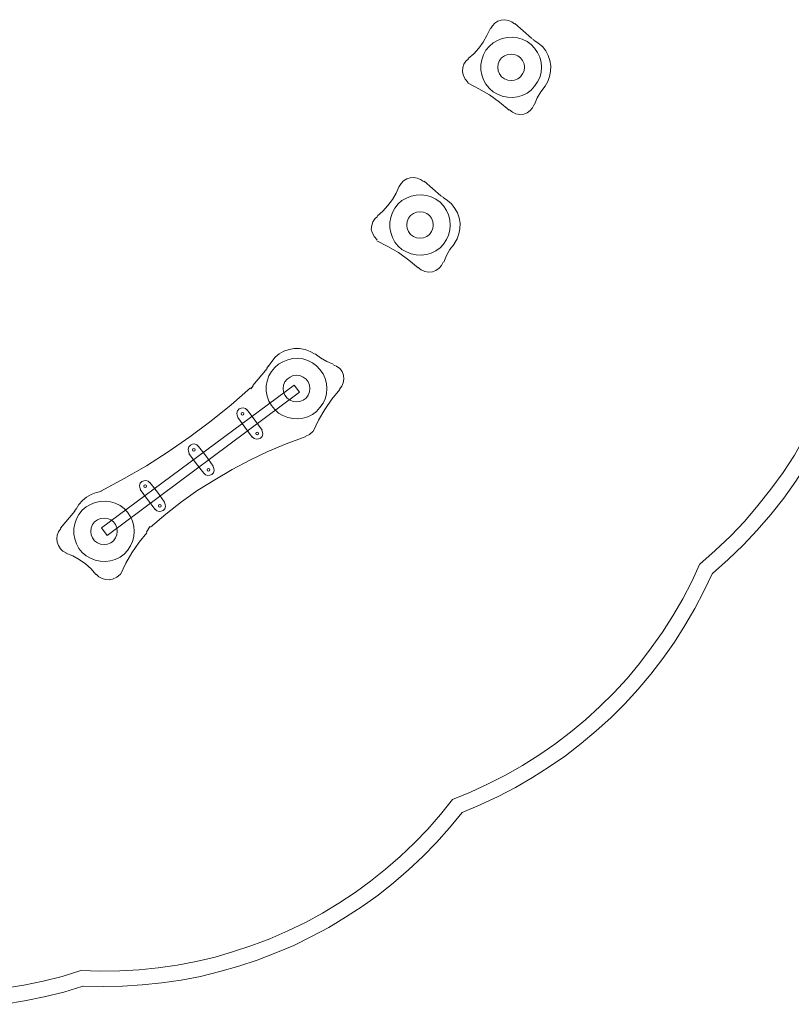
# Model space of a CAD drawing. Units: millimetres. Extents: x -803 to 9191, y -8643 to 229.
# Drawn here: x 1746 to 4296, y -8629 to -5375 of the extents above; entities that cross this region are included whole.
import ezdxf

# ---------------------------------------------------------------- set-up
doc = ezdxf.new("R2010")
doc.units = ezdxf.units.MM

# ---------------------------------------------------------------- blocks, each defined once
blk = doc.blocks.new('WMF0')
at = {"color": 35, "lineweight": 0}
for points in [[(457.724, -179.278), (457.484, -179.098), (457.183, -178.977), (456.883, -178.917), (456.553, -178.947), (456.253, -179.037), (455.983, -179.218), (455.773, -179.458), (455.593, -179.728)], [(457.724, -179.278), (457.484, -179.098), (457.183, -178.977), (456.883, -178.917), (456.553, -178.947), (456.253, -179.037), (455.983, -179.218), (455.773, -179.458), (455.593, -179.728)], [(453.642, -182.339), (454.122, -181.919), (454.572, -181.439), (454.962, -180.898), (455.292, -180.328), (455.563, -179.728)], [(453.642, -182.339), (454.122, -181.919), (454.572, -181.439), (454.962, -180.898), (455.292, -180.328), (455.563, -179.728)], [(457.754, -179.248), (459.224, -180.538)], [(457.754, -179.248), (459.224, -180.538)], [(459.224, -180.568), (459.434, -180.688)], [(459.224, -180.568), (459.434, -180.688)], [(460.425, -184.8), (460.665, -184.38), (460.815, -183.93), (460.905, -183.48), (460.935, -182.999), (460.845, -182.519), (460.695, -182.069), (460.485, -181.679), (460.185, -181.289), (459.825, -180.988), (459.434, -180.718)], [(460.425, -184.8), (460.665, -184.38), (460.815, -183.93), (460.905, -183.48), (460.935, -182.999), (460.845, -182.519), (460.695, -182.069), (460.485, -181.679), (460.185, -181.289), (459.825, -180.988), (459.434, -180.718)], [(453.672, -182.369), (453.432, -182.579), (453.251, -182.849), (453.161, -183.149), (453.131, -183.48), (453.191, -183.78)], [(453.672, -182.369), (453.432, -182.579), (453.251, -182.849), (453.161, -183.149), (453.131, -183.48), (453.191, -183.78)], [(453.191, -183.78), (453.372, -184.17), (453.642, -184.47)], [(453.191, -183.78), (453.372, -184.17), (453.642, -184.47)], [(457.243, -186.901), (456.403, -186.211), (455.503, -185.551), (454.572, -185.01), (453.582, -184.5)], [(457.243, -186.901), (456.403, -186.211), (455.503, -185.551), (454.572, -185.01), (453.582, -184.5)], [(460.425, -184.8), (460.035, -185.281), (459.735, -185.821), (459.495, -186.391)], [(460.425, -184.8), (460.035, -185.281), (459.735, -185.821), (459.495, -186.391)], [(457.273, -186.871), (457.544, -187.081), (457.844, -187.231), (458.174, -187.292), (458.534, -187.261), (458.834, -187.141), (459.104, -186.931), (459.314, -186.691), (459.464, -186.391)], [(457.273, -186.871), (457.544, -187.081), (457.844, -187.231), (458.174, -187.292), (458.534, -187.261), (458.834, -187.141), (459.104, -186.931), (459.314, -186.691), (459.464, -186.391)], [(449.68, -193.204), (449.44, -193.024), (449.139, -192.904), (448.839, -192.844), (448.509, -192.874), (448.209, -192.964), (447.939, -193.144), (447.729, -193.384), (447.549, -193.655)], [(449.68, -193.204), (449.44, -193.024), (449.139, -192.904), (448.839, -192.844), (448.509, -192.874), (448.209, -192.964), (447.939, -193.144), (447.729, -193.384), (447.549, -193.655)], [(445.628, -196.236), (446.108, -195.816), (446.558, -195.335), (446.948, -194.795), (447.279, -194.225), (447.549, -193.625)], [(445.628, -196.236), (446.108, -195.816), (446.558, -195.335), (446.948, -194.795), (447.279, -194.225), (447.549, -193.625)], [(449.74, -193.174), (451.21, -194.465)], [(449.74, -193.174), (451.21, -194.465)], [(451.21, -194.465), (451.421, -194.585)], [(451.21, -194.465), (451.421, -194.585)], [(452.411, -198.697), (452.651, -198.277), (452.801, -197.827), (452.891, -197.376), (452.921, -196.896), (452.831, -196.416), (452.681, -195.966), (452.471, -195.576), (452.171, -195.185), (451.811, -194.885), (451.421, -194.615)], [(452.411, -198.697), (452.651, -198.277), (452.801, -197.827), (452.891, -197.376), (452.921, -196.896), (452.831, -196.416), (452.681, -195.966), (452.471, -195.576), (452.171, -195.185), (451.811, -194.885), (451.421, -194.615)], [(445.628, -196.296), (445.388, -196.506), (445.208, -196.776), (445.117, -197.076), (445.087, -197.406), (445.147, -197.707)], [(445.628, -196.296), (445.388, -196.506), (445.208, -196.776), (445.117, -197.076), (445.087, -197.406), (445.147, -197.707)], [(445.147, -197.677), (445.328, -198.067), (445.598, -198.367)], [(445.147, -197.677), (445.328, -198.067), (445.598, -198.367)], [(449.229, -200.828), (448.389, -200.138), (447.489, -199.477), (446.558, -198.937), (445.568, -198.427)], [(449.229, -200.828), (448.389, -200.138), (447.489, -199.477), (446.558, -198.937), (445.568, -198.427)], [(452.411, -198.727), (452.021, -199.207), (451.721, -199.748), (451.481, -200.318)], [(452.411, -198.727), (452.021, -199.207), (451.721, -199.748), (451.481, -200.318)], [(449.229, -200.798), (449.5, -201.008), (449.8, -201.158), (450.13, -201.218), (450.49, -201.188), (450.79, -201.068), (451.06, -200.858), (451.27, -200.618), (451.421, -200.318)], [(449.229, -200.798), (449.5, -201.008), (449.8, -201.158), (450.13, -201.218), (450.49, -201.188), (450.79, -201.068), (451.06, -200.858), (451.27, -200.618), (451.421, -200.318)], [(440.075, -208.422), (439.685, -208.212), (439.235, -208.032), (438.754, -207.942), (438.274, -207.942), (437.824, -208.032), (437.374, -208.182), (436.953, -208.422), (436.593, -208.722), (436.293, -209.082), (436.023, -209.502)], [(440.075, -208.422), (439.685, -208.212), (439.235, -208.032), (438.754, -207.942), (438.274, -207.942), (437.824, -208.032), (437.374, -208.182), (436.953, -208.422), (436.593, -208.722), (436.293, -209.082), (436.023, -209.502)], [(440.135, -208.422), (440.615, -208.782), (441.156, -209.082), (441.726, -209.322)], [(440.135, -208.422), (440.615, -208.782), (441.156, -209.082), (441.726, -209.322)], [(435.873, -209.682), (436.023, -209.472)], [(435.873, -209.682), (436.023, -209.472)], [(442.266, -211.543), (442.476, -211.273), (442.596, -210.973), (442.656, -210.643), (442.626, -210.313), (442.506, -209.983), (442.296, -209.712), (442.026, -209.502), (441.726, -209.382)], [(442.266, -211.543), (442.476, -211.273), (442.596, -210.973), (442.656, -210.643), (442.626, -210.313), (442.506, -209.983), (442.296, -209.712), (442.026, -209.502), (441.726, -209.382)], [(434.642, -211.213), (435.903, -209.712)], [(434.642, -211.213), (435.903, -209.712)], [(421.226, -220.548), (423.267, -219.437), (425.248, -218.297), (427.169, -217.066), (429.06, -215.745), (430.921, -214.365), (432.721, -212.924), (434.432, -211.423)], [(421.226, -220.548), (423.267, -219.437), (425.248, -218.297), (427.169, -217.066), (429.06, -215.745), (430.921, -214.365), (432.721, -212.924), (434.432, -211.423)], [(434.672, -211.243), (434.462, -211.513)], [(434.672, -211.243), (434.462, -211.513)], [(442.296, -211.573), (441.606, -212.414), (440.975, -213.344), (440.435, -214.275), (439.955, -215.265)], [(442.296, -211.573), (441.606, -212.414), (440.975, -213.344), (440.435, -214.275), (439.955, -215.265)], [(439.235, -215.715), (439.625, -215.535), (439.925, -215.265)], [(439.235, -215.715), (439.625, -215.535), (439.925, -215.265)], [(439.235, -215.745), (437.584, -216.376), (435.963, -217.036), (434.372, -217.816), (432.811, -218.627), (431.281, -219.527), (429.78, -220.458), (428.339, -221.478), (426.959, -222.559), (425.608, -223.729)], [(439.235, -215.745), (437.584, -216.376), (435.963, -217.036), (434.372, -217.816), (432.811, -218.627), (431.281, -219.527), (429.78, -220.458), (428.339, -221.478), (426.959, -222.559), (425.608, -223.729)], [(421.256, -220.578), (420.806, -220.668), (420.355, -220.848), (419.935, -221.058), (419.605, -221.358), (419.275, -221.718), (419.035, -222.139)], [(421.256, -220.578), (420.806, -220.668), (420.355, -220.848), (419.935, -221.058), (419.605, -221.358), (419.275, -221.718), (419.035, -222.139)], [(417.654, -223.819), (418.915, -222.319)], [(417.654, -223.819), (418.915, -222.319)], [(418.885, -222.319), (419.035, -222.109)], [(418.885, -222.319), (419.035, -222.109)], [(417.684, -223.849), (417.474, -224.12), (417.354, -224.42), (417.324, -224.72), (417.354, -225.05), (417.474, -225.35), (417.654, -225.62), (417.864, -225.83), (418.164, -225.98)], [(417.684, -223.849), (417.474, -224.12), (417.354, -224.42), (417.324, -224.72), (417.354, -225.05), (417.474, -225.35), (417.654, -225.62), (417.864, -225.83), (418.164, -225.98)], [(425.278, -224.21), (424.587, -225.05), (423.957, -225.98), (423.417, -226.911), (422.937, -227.901)], [(425.278, -224.21), (424.587, -225.05), (423.957, -225.98), (423.417, -226.911), (422.937, -227.901)], [(425.248, -224.15), (425.548, -223.669)], [(425.248, -224.15), (425.548, -223.669)], [(420.776, -227.901), (420.355, -227.391), (419.845, -226.941), (419.305, -226.581), (418.735, -226.251), (418.134, -226.01)], [(420.776, -227.901), (420.355, -227.391), (419.845, -226.941), (419.305, -226.581), (418.735, -226.251), (418.134, -226.01)], [(420.806, -227.871), (421.046, -228.111), (421.316, -228.262), (421.616, -228.352), (421.946, -228.382), (422.246, -228.322)], [(420.806, -227.871), (421.046, -228.111), (421.316, -228.262), (421.616, -228.352), (421.946, -228.382), (422.246, -228.322)], [(422.246, -228.322), (422.636, -228.141), (422.937, -227.871)], [(422.246, -228.322), (422.636, -228.141), (422.937, -227.871)]]:
    blk.add_lwpolyline(points, dxfattribs=at)
at = {"color": 253, "lineweight": 0}
for points in [[(460.095, -183.119), (460.065, -182.669), (459.945, -182.219), (459.765, -181.829), (459.495, -181.439), (459.194, -181.108), (458.834, -180.838), (458.414, -180.628), (457.994, -180.508), (457.544, -180.448), (457.093, -180.478), (456.643, -180.568), (456.223, -180.748), (455.833, -180.958), (455.503, -181.259), (455.202, -181.619), (454.992, -182.009), (454.842, -182.459), (454.752, -182.879), (454.752, -183.36), (454.842, -183.78), (454.992, -184.23), (455.202, -184.62), (455.503, -184.98), (455.833, -185.281), (456.223, -185.491), (456.643, -185.671), (457.093, -185.761), (457.544, -185.791), (457.994, -185.731), (458.414, -185.611), (458.834, -185.401), (459.194, -185.13), (459.495, -184.8), (459.765, -184.41), (459.945, -184.02), (460.065, -183.57), (460.095, -183.119)], [(460.095, -183.119), (460.065, -182.669), (459.945, -182.219), (459.765, -181.829), (459.495, -181.439), (459.194, -181.108), (458.834, -180.838), (458.414, -180.628), (457.994, -180.508), (457.544, -180.448), (457.093, -180.478), (456.643, -180.568), (456.223, -180.748), (455.833, -180.958), (455.503, -181.259), (455.202, -181.619), (454.992, -182.009), (454.842, -182.459), (454.752, -182.879), (454.752, -183.36), (454.842, -183.78), (454.992, -184.23), (455.202, -184.62), (455.503, -184.98), (455.833, -185.281), (456.223, -185.491), (456.643, -185.671), (457.093, -185.761), (457.544, -185.791), (457.994, -185.731), (458.414, -185.611), (458.834, -185.401), (459.194, -185.13), (459.495, -184.8), (459.765, -184.41), (459.945, -184.02), (460.065, -183.57), (460.095, -183.119)], [(458.594, -183.119), (458.564, -182.819), (458.444, -182.519), (458.264, -182.279), (458.024, -182.099), (457.724, -181.979), (457.423, -181.949), (457.123, -181.979), (456.853, -182.099), (456.583, -182.279), (456.403, -182.519), (456.283, -182.819), (456.253, -183.119), (456.283, -183.42), (456.403, -183.69), (456.583, -183.96), (456.853, -184.14), (457.123, -184.26), (457.423, -184.29), (457.724, -184.26), (458.024, -184.14), (458.264, -183.96), (458.444, -183.69), (458.564, -183.42), (458.594, -183.119)], [(458.594, -183.119), (458.564, -182.819), (458.444, -182.519), (458.264, -182.279), (458.024, -182.099), (457.724, -181.979), (457.423, -181.949), (457.123, -181.979), (456.853, -182.099), (456.583, -182.279), (456.403, -182.519), (456.283, -182.819), (456.253, -183.119), (456.283, -183.42), (456.403, -183.69), (456.583, -183.96), (456.853, -184.14), (457.123, -184.26), (457.423, -184.29), (457.724, -184.26), (458.024, -184.14), (458.264, -183.96), (458.444, -183.69), (458.564, -183.42), (458.594, -183.119)], [(452.051, -197.046), (452.021, -196.596), (451.901, -196.146), (451.721, -195.756), (451.451, -195.365), (451.15, -195.035), (450.79, -194.765), (450.37, -194.555), (449.95, -194.435), (449.5, -194.375), (449.049, -194.405), (448.599, -194.495), (448.179, -194.675), (447.789, -194.885), (447.459, -195.185), (447.158, -195.546), (446.948, -195.936), (446.798, -196.386), (446.708, -196.806), (446.708, -197.286), (446.798, -197.707), (446.948, -198.157), (447.158, -198.547), (447.459, -198.907), (447.789, -199.207), (448.179, -199.417), (448.599, -199.598), (449.049, -199.688), (449.5, -199.718), (449.95, -199.658), (450.37, -199.537), (450.79, -199.327), (451.15, -199.057), (451.451, -198.727), (451.721, -198.337), (451.901, -197.947), (452.021, -197.496), (452.051, -197.046)], [(452.051, -197.046), (452.021, -196.596), (451.901, -196.146), (451.721, -195.756), (451.451, -195.365), (451.15, -195.035), (450.79, -194.765), (450.37, -194.555), (449.95, -194.435), (449.5, -194.375), (449.049, -194.405), (448.599, -194.495), (448.179, -194.675), (447.789, -194.885), (447.459, -195.185), (447.158, -195.546), (446.948, -195.936), (446.798, -196.386), (446.708, -196.806), (446.708, -197.286), (446.798, -197.707), (446.948, -198.157), (447.158, -198.547), (447.459, -198.907), (447.789, -199.207), (448.179, -199.417), (448.599, -199.598), (449.049, -199.688), (449.5, -199.718), (449.95, -199.658), (450.37, -199.537), (450.79, -199.327), (451.15, -199.057), (451.451, -198.727), (451.721, -198.337), (451.901, -197.947), (452.021, -197.496), (452.051, -197.046)], [(450.55, -197.046), (450.52, -196.746), (450.4, -196.446), (450.22, -196.206), (449.98, -196.026), (449.68, -195.906), (449.38, -195.876), (449.079, -195.906), (448.809, -196.026), (448.539, -196.206), (448.359, -196.446), (448.239, -196.746), (448.209, -197.046), (448.239, -197.346), (448.359, -197.617), (448.539, -197.887), (448.809, -198.067), (449.079, -198.187), (449.38, -198.217), (449.68, -198.187), (449.98, -198.067), (450.22, -197.887), (450.4, -197.617), (450.52, -197.346), (450.55, -197.046)], [(450.55, -197.046), (450.52, -196.746), (450.4, -196.446), (450.22, -196.206), (449.98, -196.026), (449.68, -195.906), (449.38, -195.876), (449.079, -195.906), (448.809, -196.026), (448.539, -196.206), (448.359, -196.446), (448.239, -196.746), (448.209, -197.046), (448.239, -197.346), (448.359, -197.617), (448.539, -197.887), (448.809, -198.067), (449.079, -198.187), (449.38, -198.217), (449.68, -198.187), (449.98, -198.067), (450.22, -197.887), (450.4, -197.617), (450.52, -197.346), (450.55, -197.046)], [(441.156, -211.483), (441.126, -211.033), (441.005, -210.583), (440.825, -210.193), (440.555, -209.803), (440.255, -209.472), (439.895, -209.202), (439.475, -208.992), (439.055, -208.872), (438.604, -208.812), (438.154, -208.842), (437.704, -208.932), (437.284, -209.112), (436.893, -209.322), (436.563, -209.622), (436.263, -209.983), (436.053, -210.373), (435.903, -210.823), (435.813, -211.243), (435.813, -211.723), (435.903, -212.144), (436.053, -212.594), (436.263, -212.984), (436.563, -213.344), (436.893, -213.644), (437.284, -213.854), (437.704, -214.035), (438.154, -214.125), (438.604, -214.155), (439.055, -214.095), (439.475, -213.975), (439.895, -213.764), (440.255, -213.494), (440.555, -213.164), (440.825, -212.774), (441.005, -212.384), (441.126, -211.934), (441.156, -211.483)], [(441.156, -211.483), (441.126, -211.033), (441.005, -210.583), (440.825, -210.193), (440.555, -209.803), (440.255, -209.472), (439.895, -209.202), (439.475, -208.992), (439.055, -208.872), (438.604, -208.812), (438.154, -208.842), (437.704, -208.932), (437.284, -209.112), (436.893, -209.322), (436.563, -209.622), (436.263, -209.983), (436.053, -210.373), (435.903, -210.823), (435.813, -211.243), (435.813, -211.723), (435.903, -212.144), (436.053, -212.594), (436.263, -212.984), (436.563, -213.344), (436.893, -213.644), (437.284, -213.854), (437.704, -214.035), (438.154, -214.125), (438.604, -214.155), (439.055, -214.095), (439.475, -213.975), (439.895, -213.764), (440.255, -213.494), (440.555, -213.164), (440.825, -212.774), (441.005, -212.384), (441.126, -211.934), (441.156, -211.483)], [(439.655, -211.483), (439.625, -211.183), (439.505, -210.883), (439.325, -210.643), (439.085, -210.463), (438.784, -210.343), (438.484, -210.313), (438.184, -210.343), (437.914, -210.463), (437.644, -210.643), (437.464, -210.883), (437.344, -211.183), (437.314, -211.483), (437.344, -211.783), (437.464, -212.054), (437.644, -212.324), (437.914, -212.504), (438.184, -212.624), (438.484, -212.654), (438.784, -212.624), (439.085, -212.504), (439.325, -212.324), (439.505, -212.054), (439.625, -211.783), (439.655, -211.483)], [(439.655, -211.483), (439.625, -211.183), (439.505, -210.883), (439.325, -210.643), (439.085, -210.463), (438.784, -210.343), (438.484, -210.313), (438.184, -210.343), (437.914, -210.463), (437.644, -210.643), (437.464, -210.883), (437.344, -211.183), (437.314, -211.483), (437.344, -211.783), (437.464, -212.054), (437.644, -212.324), (437.914, -212.504), (438.184, -212.624), (438.484, -212.654), (438.784, -212.624), (439.085, -212.504), (439.325, -212.324), (439.505, -212.054), (439.625, -211.783), (439.655, -211.483)], [(433.832, -213.704), (433.802, -213.614), (433.712, -213.584), (433.622, -213.614), (433.592, -213.704), (433.622, -213.794), (433.712, -213.824), (433.802, -213.794), (433.832, -213.704)], [(433.832, -213.704), (433.802, -213.614), (433.712, -213.584), (433.622, -213.614), (433.592, -213.704), (433.622, -213.794), (433.712, -213.824), (433.802, -213.794), (433.832, -213.704)], [(433.832, -213.704), (433.802, -213.614), (433.712, -213.584), (433.622, -213.614), (433.592, -213.704), (433.622, -213.794), (433.712, -213.824), (433.802, -213.794), (433.832, -213.704)], [(433.832, -213.704), (433.802, -213.614), (433.712, -213.584), (433.622, -213.614), (433.592, -213.704), (433.622, -213.794), (433.712, -213.824), (433.802, -213.794), (433.832, -213.704)], [(433.832, -213.704), (433.802, -213.614), (433.712, -213.584), (433.622, -213.614), (433.592, -213.704), (433.622, -213.794), (433.712, -213.824), (433.802, -213.794), (433.832, -213.704)], [(433.832, -213.704), (433.802, -213.614), (433.712, -213.584), (433.622, -213.614), (433.592, -213.704), (433.622, -213.794), (433.712, -213.824), (433.802, -213.794), (433.832, -213.704)], [(433.832, -213.704), (433.802, -213.614), (433.712, -213.584), (433.622, -213.614), (433.592, -213.704), (433.622, -213.794), (433.712, -213.824), (433.802, -213.794), (433.832, -213.704)], [(433.832, -213.704), (433.802, -213.614), (433.712, -213.584), (433.622, -213.614), (433.592, -213.704), (433.622, -213.794), (433.712, -213.824), (433.802, -213.794), (433.832, -213.704)], [(433.832, -213.704), (433.802, -213.614), (433.712, -213.584), (433.622, -213.614), (433.592, -213.704), (433.622, -213.794), (433.712, -213.824), (433.802, -213.794), (433.832, -213.704)], [(433.832, -213.704), (433.802, -213.614), (433.712, -213.584), (433.622, -213.614), (433.592, -213.704), (433.622, -213.794), (433.712, -213.824), (433.802, -213.794), (433.832, -213.704)], [(435.123, -215.445), (435.093, -215.355), (435.003, -215.325), (434.912, -215.355), (434.882, -215.445), (434.912, -215.535), (435.003, -215.565), (435.093, -215.535), (435.123, -215.445)], [(435.123, -215.445), (435.093, -215.355), (435.003, -215.325), (434.912, -215.355), (434.882, -215.445), (434.912, -215.535), (435.003, -215.565), (435.093, -215.535), (435.123, -215.445)], [(435.123, -215.445), (435.093, -215.355), (435.003, -215.325), (434.912, -215.355), (434.882, -215.445), (434.912, -215.535), (435.003, -215.565), (435.093, -215.535), (435.123, -215.445)], [(435.123, -215.445), (435.093, -215.355), (435.003, -215.325), (434.912, -215.355), (434.882, -215.445), (434.912, -215.535), (435.003, -215.565), (435.093, -215.535), (435.123, -215.445)], [(435.123, -215.445), (435.093, -215.355), (435.003, -215.325), (434.912, -215.355), (434.882, -215.445), (434.912, -215.535), (435.003, -215.565), (435.093, -215.535), (435.123, -215.445)], [(435.123, -215.445), (435.093, -215.355), (435.003, -215.325), (434.912, -215.355), (434.882, -215.445), (434.912, -215.535), (435.003, -215.565), (435.093, -215.535), (435.123, -215.445)], [(435.123, -215.445), (435.093, -215.355), (435.003, -215.325), (434.912, -215.355), (434.882, -215.445), (434.912, -215.535), (435.003, -215.565), (435.093, -215.535), (435.123, -215.445)], [(435.123, -215.445), (435.093, -215.355), (435.003, -215.325), (434.912, -215.355), (434.882, -215.445), (434.912, -215.535), (435.003, -215.565), (435.093, -215.535), (435.123, -215.445)], [(435.123, -215.445), (435.093, -215.355), (435.003, -215.325), (434.912, -215.355), (434.882, -215.445), (434.912, -215.535), (435.003, -215.565), (435.093, -215.535), (435.123, -215.445)], [(435.123, -215.445), (435.093, -215.355), (435.003, -215.325), (434.912, -215.355), (434.882, -215.445), (434.912, -215.535), (435.003, -215.565), (435.093, -215.535), (435.123, -215.445)], [(429.54, -216.886), (429.51, -216.796), (429.42, -216.766), (429.33, -216.796), (429.3, -216.886), (429.33, -216.976), (429.42, -217.006), (429.51, -216.976), (429.54, -216.886)], [(429.54, -216.886), (429.51, -216.796), (429.42, -216.766), (429.33, -216.796), (429.3, -216.886), (429.33, -216.976), (429.42, -217.006), (429.51, -216.976), (429.54, -216.886)], [(430.831, -218.657), (430.8, -218.567), (430.71, -218.537), (430.62, -218.567), (430.59, -218.657), (430.62, -218.747), (430.71, -218.777), (430.8, -218.747), (430.831, -218.657)], [(430.831, -218.657), (430.8, -218.567), (430.71, -218.537), (430.62, -218.567), (430.59, -218.657), (430.62, -218.747), (430.71, -218.777), (430.8, -218.747), (430.831, -218.657)], [(425.248, -220.098), (425.218, -220.007), (425.128, -219.977), (425.038, -220.007), (425.008, -220.098), (425.038, -220.188), (425.128, -220.218), (425.218, -220.188), (425.248, -220.098)], [(425.248, -220.098), (425.218, -220.007), (425.128, -219.977), (425.038, -220.007), (425.008, -220.098), (425.038, -220.188), (425.128, -220.218), (425.218, -220.188), (425.248, -220.098)], [(424.167, -224.089), (424.137, -223.639), (424.017, -223.189), (423.837, -222.799), (423.567, -222.409), (423.267, -222.079), (422.907, -221.808), (422.486, -221.598), (422.066, -221.478), (421.616, -221.418), (421.166, -221.448), (420.716, -221.538), (420.295, -221.718), (419.905, -221.928), (419.575, -222.229), (419.275, -222.589), (419.065, -222.979), (418.915, -223.429), (418.825, -223.849), (418.825, -224.33), (418.915, -224.75), (419.065, -225.2), (419.275, -225.59), (419.575, -225.95), (419.905, -226.251), (420.295, -226.461), (420.716, -226.641), (421.166, -226.731), (421.616, -226.761), (422.066, -226.701), (422.486, -226.581), (422.907, -226.371), (423.267, -226.1), (423.567, -225.77), (423.837, -225.38), (424.017, -224.99), (424.137, -224.54), (424.167, -224.089)], [(424.167, -224.089), (424.137, -223.639), (424.017, -223.189), (423.837, -222.799), (423.567, -222.409), (423.267, -222.079), (422.907, -221.808), (422.486, -221.598), (422.066, -221.478), (421.616, -221.418), (421.166, -221.448), (420.716, -221.538), (420.295, -221.718), (419.905, -221.928), (419.575, -222.229), (419.275, -222.589), (419.065, -222.979), (418.915, -223.429), (418.825, -223.849), (418.825, -224.33), (418.915, -224.75), (419.065, -225.2), (419.275, -225.59), (419.575, -225.95), (419.905, -226.251), (420.295, -226.461), (420.716, -226.641), (421.166, -226.731), (421.616, -226.761), (422.066, -226.701), (422.486, -226.581), (422.907, -226.371), (423.267, -226.1), (423.567, -225.77), (423.837, -225.38), (424.017, -224.99), (424.137, -224.54), (424.167, -224.089)], [(426.538, -221.838), (426.508, -221.748), (426.418, -221.718), (426.328, -221.748), (426.298, -221.838), (426.328, -221.928), (426.418, -221.958), (426.508, -221.928), (426.538, -221.838)], [(426.538, -221.838), (426.508, -221.748), (426.418, -221.718), (426.328, -221.748), (426.298, -221.838), (426.328, -221.928), (426.418, -221.958), (426.508, -221.928), (426.538, -221.838)], [(422.667, -224.089), (422.636, -223.789), (422.516, -223.489), (422.336, -223.249), (422.096, -223.069), (421.796, -222.949), (421.496, -222.919), (421.196, -222.949), (420.926, -223.069), (420.656, -223.249), (420.475, -223.489), (420.355, -223.789), (420.325, -224.089), (420.355, -224.39), (420.475, -224.66), (420.656, -224.93), (420.926, -225.11), (421.196, -225.23), (421.496, -225.26), (421.796, -225.23), (422.096, -225.11), (422.336, -224.93), (422.516, -224.66), (422.636, -224.39), (422.667, -224.089)], [(422.667, -224.089), (422.636, -223.789), (422.516, -223.489), (422.336, -223.249), (422.096, -223.069), (421.796, -222.949), (421.496, -222.919), (421.196, -222.949), (420.926, -223.069), (420.656, -223.249), (420.475, -223.489), (420.355, -223.789), (420.325, -224.089), (420.355, -224.39), (420.475, -224.66), (420.656, -224.93), (420.926, -225.11), (421.196, -225.23), (421.496, -225.26), (421.796, -225.23), (422.096, -225.11), (422.336, -224.93), (422.516, -224.66), (422.636, -224.39), (422.667, -224.089)]]:
    blk.add_lwpolyline(points, close=True, dxfattribs=at)
at = {"color": 5, "lineweight": 0}
for points in [[(474.082, -226.971), (475.432, -225.77), (476.783, -224.51), (478.044, -223.189), (479.214, -221.808), (480.355, -220.368), (481.435, -218.897), (482.426, -217.366), (483.326, -215.775), (484.167, -214.155), (484.947, -212.504), (485.637, -210.823), (486.238, -209.112)], [(475.192, -227.811), (476.573, -226.581), (477.893, -225.32), (479.154, -223.969), (480.355, -222.589), (481.495, -221.148), (482.546, -219.647), (483.566, -218.087), (484.497, -216.496), (485.337, -214.875), (486.118, -213.194), (486.808, -211.483), (487.438, -209.772)], [(452.261, -247.771), (453.852, -247.111), (455.413, -246.39), (456.943, -245.61), (458.444, -244.77), (459.885, -243.839), (461.295, -242.879), (462.676, -241.828), (463.997, -240.718), (465.257, -239.547), (466.488, -238.346), (467.658, -237.086), (468.769, -235.765), (469.79, -234.385), (470.78, -232.974), (471.71, -231.533), (472.581, -230.032), (473.361, -228.502), (474.082, -226.941)], [(453.101, -248.912), (454.692, -248.221), (456.283, -247.501), (457.814, -246.691), (459.314, -245.82), (460.785, -244.89), (462.226, -243.899), (463.607, -242.819), (464.927, -241.708), (466.218, -240.538), (467.448, -239.307), (468.649, -238.016), (469.76, -236.696), (470.81, -235.315), (471.831, -233.874), (472.761, -232.404), (473.631, -230.903), (474.442, -229.372), (475.192, -227.781)], [(419.455, -262.868), (421.166, -262.928), (422.877, -262.898), (424.587, -262.808), (426.268, -262.628), (427.949, -262.388), (429.63, -262.058), (431.311, -261.668), (432.932, -261.188), (434.552, -260.647), (436.143, -260.047), (437.704, -259.357), (439.265, -258.606), (440.765, -257.796), (442.206, -256.926), (443.647, -255.965), (445.027, -254.975), (446.348, -253.924), (447.639, -252.784), (448.869, -251.613), (450.07, -250.382), (451.18, -249.092), (452.261, -247.771)], [(419.665, -264.249), (421.406, -264.279), (423.117, -264.249), (424.858, -264.129), (426.598, -263.949), (428.309, -263.709), (430.02, -263.379), (431.701, -262.958), (433.382, -262.478), (435.003, -261.938), (436.653, -261.308), (438.244, -260.647), (439.805, -259.867), (441.336, -259.057), (442.806, -258.156), (444.277, -257.196), (445.688, -256.205), (447.038, -255.125), (448.359, -253.984), (449.62, -252.784), (450.85, -251.553), (451.991, -250.262), (453.101, -248.912)], [(412.702, -264.429), (414.412, -264.159), (416.123, -263.799), (417.804, -263.379), (419.455, -262.868)], [(412.732, -265.84), (414.473, -265.54), (416.213, -265.18), (417.954, -264.759), (419.635, -264.249)]]:
    blk.add_lwpolyline(points, dxfattribs=at)
at = {"color": 139, "lineweight": 0}
for points in [[(421.286, -223.789), (421.766, -224.45), (438.754, -211.813), (438.274, -211.183)], [(421.286, -223.789), (438.274, -211.183)], [(421.286, -223.789), (438.274, -211.183)], [(438.754, -211.813), (438.274, -211.183)], [(421.766, -224.45), (438.754, -211.813)], [(421.766, -224.45), (421.286, -223.789)]]:
    blk.add_lwpolyline(points, dxfattribs=at)
at = {"color": 253, "lineweight": 0}
for points in [[(434.132, -213.404), (433.982, -213.254), (433.772, -213.194), (433.592, -213.224), (433.412, -213.284), (433.262, -213.434), (433.202, -213.644), (433.232, -213.824), (433.292, -214.005)], [(434.132, -213.404), (433.982, -213.254), (433.772, -213.194), (433.592, -213.224), (433.412, -213.284), (433.262, -213.434), (433.202, -213.644), (433.232, -213.824), (433.292, -214.005)], [(434.132, -213.404), (433.982, -213.254), (433.772, -213.194), (433.592, -213.224), (433.412, -213.284), (433.262, -213.434), (433.202, -213.644), (433.232, -213.824), (433.292, -214.005)], [(434.132, -213.404), (433.982, -213.254), (433.772, -213.194), (433.592, -213.224), (433.412, -213.284), (433.262, -213.434), (433.202, -213.644), (433.232, -213.824), (433.292, -214.005)], [(434.132, -213.404), (433.982, -213.254), (433.772, -213.194), (433.592, -213.224), (433.412, -213.284), (433.262, -213.434), (433.202, -213.644), (433.232, -213.824), (433.292, -214.005)], [(434.132, -213.404), (433.982, -213.254), (433.772, -213.194), (433.592, -213.224), (433.412, -213.284), (433.262, -213.434), (433.202, -213.644), (433.232, -213.824), (433.292, -214.005)], [(434.132, -213.404), (433.982, -213.254), (433.772, -213.194), (433.592, -213.224), (433.412, -213.284), (433.262, -213.434), (433.202, -213.644), (433.232, -213.824), (433.292, -214.005)], [(434.132, -213.404), (433.982, -213.254), (433.772, -213.194), (433.592, -213.224), (433.412, -213.284), (433.262, -213.434), (433.202, -213.644), (433.232, -213.824), (433.292, -214.005)], [(434.132, -213.404), (433.982, -213.254), (433.772, -213.194), (433.592, -213.224), (433.412, -213.284), (433.262, -213.434), (433.202, -213.644), (433.232, -213.824), (433.292, -214.005)], [(434.132, -213.404), (433.982, -213.254), (433.772, -213.194), (433.592, -213.224), (433.412, -213.284), (433.262, -213.434), (433.202, -213.644), (433.232, -213.824), (433.292, -214.005)], [(434.132, -213.374), (434.792, -214.275)], [(434.792, -214.275), (434.132, -213.374)], [(434.132, -213.374), (434.792, -214.275)], [(434.792, -214.275), (434.132, -213.374)], [(433.292, -214.035), (433.922, -214.905), (434.582, -215.775)], [(433.292, -214.035), (433.922, -214.905)], [(433.292, -214.035), (433.922, -214.905)], [(433.292, -214.035), (433.922, -214.905)], [(435.453, -215.145), (434.792, -214.275)], [(434.792, -214.275), (435.453, -215.145)], [(435.453, -215.145), (434.792, -214.275)], [(434.792, -214.275), (435.453, -215.145)], [(434.582, -215.775), (433.922, -214.905)], [(434.582, -215.775), (433.922, -214.905)], [(434.582, -215.775), (433.922, -214.905)], [(434.582, -215.745), (434.732, -215.895), (434.943, -215.956), (435.123, -215.926), (435.303, -215.865), (435.453, -215.715), (435.513, -215.505), (435.483, -215.325), (435.423, -215.145)], [(434.582, -215.745), (434.732, -215.895), (434.943, -215.956), (435.123, -215.926), (435.303, -215.865), (435.453, -215.715), (435.513, -215.505), (435.483, -215.325), (435.423, -215.145)], [(434.582, -215.745), (434.732, -215.895), (434.943, -215.956), (435.123, -215.926), (435.303, -215.865), (435.453, -215.715), (435.513, -215.505), (435.483, -215.325), (435.423, -215.145)], [(434.582, -215.745), (434.732, -215.895), (434.943, -215.956), (435.123, -215.926), (435.303, -215.865), (435.453, -215.715), (435.513, -215.505), (435.483, -215.325), (435.423, -215.145)], [(434.582, -215.745), (434.732, -215.895), (434.943, -215.956), (435.123, -215.926), (435.303, -215.865), (435.453, -215.715), (435.513, -215.505), (435.483, -215.325), (435.423, -215.145)], [(434.582, -215.745), (434.732, -215.895), (434.943, -215.956), (435.123, -215.926), (435.303, -215.865), (435.453, -215.715), (435.513, -215.505), (435.483, -215.325), (435.423, -215.145)], [(434.582, -215.745), (434.732, -215.895), (434.943, -215.956), (435.123, -215.926), (435.303, -215.865), (435.453, -215.715), (435.513, -215.505), (435.483, -215.325), (435.423, -215.145)], [(434.582, -215.745), (434.732, -215.895), (434.943, -215.956), (435.123, -215.926), (435.303, -215.865), (435.453, -215.715), (435.513, -215.505), (435.483, -215.325), (435.423, -215.145)], [(434.582, -215.745), (434.732, -215.895), (434.943, -215.956), (435.123, -215.926), (435.303, -215.865), (435.453, -215.715), (435.513, -215.505), (435.483, -215.325), (435.423, -215.145)], [(434.582, -215.745), (434.732, -215.895), (434.943, -215.956), (435.123, -215.926), (435.303, -215.865), (435.453, -215.715), (435.513, -215.505), (435.483, -215.325), (435.423, -215.145)], [(429.84, -216.586), (429.69, -216.436), (429.48, -216.376), (429.3, -216.406), (429.12, -216.466), (428.97, -216.616), (428.91, -216.826), (428.94, -217.006), (429, -217.186)], [(429.84, -216.586), (429.69, -216.436), (429.48, -216.376), (429.3, -216.406), (429.12, -216.466), (428.97, -216.616), (428.91, -216.826), (428.94, -217.006), (429, -217.186)], [(428.97, -217.216), (429.63, -218.087)], [(428.97, -217.216), (429.63, -218.087), (430.29, -218.957)], [(430.5, -217.456), (429.84, -216.586)], [(429.84, -216.586), (430.5, -217.456)], [(430.29, -218.957), (429.63, -218.087)], [(431.131, -218.327), (430.5, -217.456)], [(430.5, -217.456), (431.131, -218.327)], [(430.29, -218.957), (430.44, -219.107), (430.65, -219.167), (430.831, -219.137), (431.011, -219.077), (431.161, -218.927), (431.221, -218.717), (431.191, -218.537), (431.131, -218.357)], [(430.29, -218.957), (430.44, -219.107), (430.65, -219.167), (430.831, -219.137), (431.011, -219.077), (431.161, -218.927), (431.221, -218.717), (431.191, -218.537), (431.131, -218.357)], [(425.548, -219.797), (425.398, -219.647), (425.188, -219.587), (425.008, -219.617), (424.828, -219.677), (424.677, -219.827), (424.617, -220.038), (424.647, -220.218), (424.708, -220.398)], [(425.548, -219.797), (425.398, -219.647), (425.188, -219.587), (425.008, -219.617), (424.828, -219.677), (424.677, -219.827), (424.617, -220.038), (424.647, -220.218), (424.708, -220.398)], [(426.208, -220.638), (425.548, -219.767)], [(425.548, -219.767), (426.208, -220.638)], [(424.677, -220.398), (425.338, -221.268)], [(424.677, -220.398), (425.338, -221.268), (425.998, -222.169)], [(426.839, -221.508), (426.208, -220.638)], [(426.208, -220.638), (426.839, -221.508)], [(425.998, -222.169), (425.338, -221.268)], [(425.998, -222.139), (426.148, -222.289), (426.358, -222.349), (426.538, -222.319), (426.718, -222.259), (426.869, -222.109), (426.929, -221.898), (426.899, -221.718), (426.839, -221.538)], [(425.998, -222.139), (426.148, -222.289), (426.358, -222.349), (426.538, -222.319), (426.718, -222.259), (426.869, -222.109), (426.929, -221.898), (426.899, -221.718), (426.839, -221.538)]]:
    blk.add_lwpolyline(points, dxfattribs=at)

msp = doc.modelspace()

# ---------------------------------------------------------------- block references
at = {"xscale": 37.43760399, "yscale": 37.43760399, "zscale": 37.43760399}
msp.add_blockref('WMF0', (-13754.7, 1323.3), dxfattribs=at)

doc.saveas('drawing.dxf')
